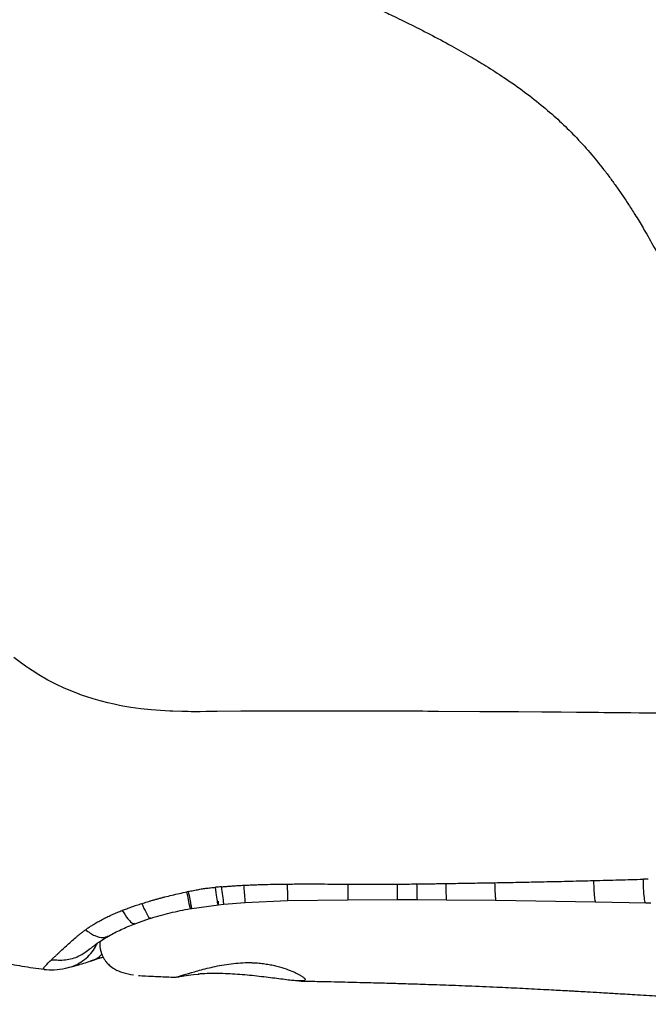
# Model space of a CAD drawing. Units: inches. Extents: x -236 to 270, y -172 to 205.
# Drawn here: x -104 to -99, y -17 to -9 of the extents above; entities that cross this region are included whole.
import ezdxf

# ---------------------------------------------------------------- set-up
doc = ezdxf.new("R2010")
doc.units = ezdxf.units.IN
doc.header["$MEASUREMENT"] = 0
doc.layers.add('ES_Equipment', color=7, linetype='Continuous')

msp = doc.modelspace()

# ---------------------------------------------------------------- linework, layer by layer
at = {"layer": 'ES_Equipment'}
for p, q in [((-102.4473, -15.9905), (-102.2237, -15.9607)), ((-102.2251, -15.9608), (-102.1792, -15.9562)), ((-102.1792, -15.9562), (-101.9999, -15.9418)), ((-101.9999, -15.9418), (-101.6441, -15.9253)), ((-101.6441, -15.9253), (-101.1372, -15.9173)), ((-101.1372, -15.9173), (-100.7217, -15.9167)), ((-100.7217, -15.9167), (-100.5546, -15.9171)), ((-100.5561, -15.9171), (-100.3069, -15.9185)), ((-100.3084, -15.9185), (-99.8933, -15.9226)), ((-99.8933, -15.9226), (-99.0565, -15.9359)), ((-99.0565, -15.9359), (-98.6356, -15.9436)), ((-98.6356, -15.9436), (-98.5938, -15.9444)), ((-102.4584, -15.9926), (-102.4473, -15.9906)), ((-102.9239, -16.1191), (-102.7923, -16.0737)), ((-103.6837, -16.5013), (-103.6843, -16.501)), ((-102.4316, -16.5468), (-102.3846, -16.5432)), ((-102.8932, -16.555), (-102.8824, -16.5553)), ((-102.5797, -16.5682), (-102.5584, -16.565)), ((-102.4536, -16.549), (-102.4317, -16.5468))]:
    msp.add_line(p, q, dxfattribs=at)
at = {"layer": 'ES_Equipment', "flags": 128}
for points in [[(-98.5183, -14.3504), (-98.617, -14.3496), (-98.692, -14.3489), (-98.7619, -14.3483), (-98.8074, -14.3479), (-98.8527, -14.3474), (-98.8978, -14.347), (-98.9427, -14.3466), (-98.9874, -14.3462), (-99.032, -14.3458), (-99.0658, -14.3455), (-99.1187, -14.345), (-99.2163, -14.3442), (-99.3463, -14.343), (-99.5087, -14.3416), (-99.7035, -14.34), (-99.8908, -14.3385), (-100.028, -14.3375), (-100.3762, -14.3352), (-100.4203, -14.3349), (-100.4641, -14.3347), (-100.5075, -14.3345), (-100.5505, -14.3343), (-100.5932, -14.334), (-100.6356, -14.3338), (-100.8488, -14.333), (-101.03, -14.3325), (-101.1793, -14.3323), (-101.2703, -14.3322), (-101.3435, -14.3322), (-101.4359, -14.3322), (-101.6657, -14.3326), (-101.8352, -14.3332), (-102.0344, -14.3343), (-102.2334, -14.3361), (-102.2775, -14.3366), (-102.3254, -14.3371), (-102.3769, -14.3375), (-102.432, -14.3376), (-102.4531, -14.3375), (-102.4766, -14.3373), (-102.5027, -14.337), (-102.5313, -14.3365), (-102.6056, -14.3342), (-102.6242, -14.3335), (-102.6289, -14.3332), (-102.63, -14.3332), (-102.6303, -14.3332), (-102.6304, -14.3332), (-102.6304, -14.3332), (-102.6304, -14.3332), (-102.6304, -14.3332), (-102.6304, -14.3332), (-102.6304, -14.3332), (-102.7103, -14.3285), (-102.7892, -14.3221), (-102.8756, -14.3127), (-102.958, -14.3012), (-103.0244, -14.29), (-103.0549, -14.2843), (-103.0973, -14.2757), (-103.1515, -14.2634), (-103.2173, -14.2466), (-103.2753, -14.23), (-103.3269, -14.2136), (-103.3724, -14.1979), (-103.4117, -14.1833), (-103.4627, -14.163), (-103.5238, -14.1365), (-103.5817, -14.1091), (-103.654, -14.0716), (-103.7307, -14.0277), (-103.7879, -13.9921), (-103.8176, -13.9725), (-103.8438, -13.9547), (-103.8665, -13.9388), (-103.8857, -13.925), (-103.941, -13.8837)], [(-102.4584, -15.9909), (-102.4587, -15.9919), (-102.4608, -15.9831), (-102.4649, -15.9641), (-102.4708, -15.9354), (-102.4785, -15.8976), (-102.4877, -15.8516)]]:
    msp.add_lwpolyline(points, dxfattribs=at)
at = {"layer": 'ES_Equipment'}
msp.add_arc((-99.5969, -15.5452), 2.6148, 185.79579, 189.04431, dxfattribs=at)
for points, knots in [([(-101.5587, -8.1381), (-101.4895, -8.1664), (-101.3607, -8.2192), (-101.1743, -8.2997), (-101.0134, -8.3714), (-100.8796, -8.433), (-100.7752, -8.4824), (-100.6924, -8.5224), (-100.6177, -8.5591), (-100.5373, -8.5994), (-100.4185, -8.6603), (-100.2745, -8.7372), (-100.1175, -8.8262), (-99.9707, -8.9147), (-99.8171, -9.0134), (-99.6544, -9.1274), (-99.4988, -9.25), (-99.3581, -9.3739), (-99.2273, -9.5022), (-99.1042, -9.6377), (-99.0065, -9.7577), (-98.9331, -9.8548), (-98.8798, -9.9287), (-98.8289, -10.0024), (-98.7775, -10.0801), (-98.72, -10.1706), (-98.6519, -10.2829), (-98.5698, -10.4263), (-98.4744, -10.6033), (-98.4096, -10.7357), (-98.3745, -10.8075)], [0, 0, 0, 0, 0.063292, 0.117739, 0.163621, 0.200991, 0.229709, 0.249409, 0.267309, 0.288203, 0.312073, 0.359486, 0.399692, 0.433717, 0.473418, 0.519705, 0.563939, 0.60332, 0.642101, 0.683775, 0.724155, 0.745093, 0.765326, 0.785528, 0.8057, 0.828511, 0.858984, 0.897604, 0.944471, 1, 1, 1, 1]), ([(-106.2743, -15.11), (-106.2129, -15.175), (-106.0964, -15.2985), (-105.9166, -15.4727), (-105.7388, -15.6378), (-105.5615, -15.7807), (-105.3813, -15.9067), (-105.203, -16.0155), (-105.019, -16.1138), (-104.8291, -16.2015), (-104.6365, -16.2775), (-104.4542, -16.3387), (-104.2962, -16.3838), (-104.1627, -16.4173), (-104.026, -16.4475), (-103.867, -16.4778), (-103.7473, -16.4938), (-103.6845, -16.5022)], [0, 0, 0, 0, 0.089773, 0.170584, 0.247825, 0.326584, 0.396178, 0.465288, 0.534634, 0.604405, 0.674559, 0.741792, 0.796723, 0.838954, 0.879393, 0.93667, 1, 1, 1, 1]), ([(-102.1983, -15.8093), (-102.1864, -15.8082), (-102.1622, -15.8061), (-102.1255, -15.8033), (-102.0882, -15.8006), (-102.0501, -15.7982), (-102.0245, -15.7968), (-102.0116, -15.7961)], [0, 0, 0, 0, 0.192609, 0.388863, 0.588812, 0.792507, 1, 1, 1, 1]), ([(-102.0116, -15.7961), (-101.997, -15.7954), (-101.9675, -15.7939), (-101.9226, -15.792), (-101.8763, -15.7904), (-101.8157, -15.7886), (-101.739, -15.787), (-101.6781, -15.7863), (-101.6464, -15.7859)], [0, 0, 0, 0, 0.119519, 0.242652, 0.369446, 0.499952, 0.73982, 1, 1, 1, 1]), ([(-102.0116, -15.7961), (-102.0097, -15.819), (-102.008, -15.8405), (-102.0049, -15.8784), (-102.0036, -15.8949), (-102.0015, -15.9208), (-102.0008, -15.9303), (-101.9999, -15.9414), (-101.9998, -15.943), (-102, -15.9409)], [0, 0, 0, 0, 0.25, 0.25, 0.5, 0.5, 0.75, 0.75, 1, 1, 1, 1]), ([(-101.6464, -15.7859), (-101.6267, -15.7857), (-101.5863, -15.7854), (-101.5241, -15.7851), (-101.4587, -15.7851), (-101.3757, -15.7852), (-101.2678, -15.7857), (-101.1828, -15.7862), (-101.1362, -15.7864)], [0, 0, 0, 0, 0.115842, 0.237819, 0.365894, 0.500007, 0.726173, 1, 1, 1, 1]), ([(-101.6464, -15.7859), (-101.6457, -15.8073), (-101.6451, -15.8274), (-101.6441, -15.8632), (-101.6438, -15.8787), (-101.6434, -15.9036), (-101.6433, -15.9128), (-101.6436, -15.9242), (-101.6439, -15.9263), (-101.6443, -15.925)], [0, 0, 0, 0, 0.25, 0.25, 0.5, 0.5, 0.75, 0.75, 1, 1, 1, 1]), ([(-101.1362, -15.7864), (-101.1361, -15.8115), (-101.1359, -15.8627), (-101.1362, -15.9091), (-101.1369, -15.914), (-101.1372, -15.9165)], [0, 0, 0, 0, 0.329313, 0.673661, 1, 1, 1, 1]), ([(-101.1362, -15.7864), (-101.1216, -15.7865), (-101.0872, -15.7867), (-101.0324, -15.787), (-100.9784, -15.7872), (-100.911, -15.7874), (-100.8284, -15.7873), (-100.7598, -15.7868), (-100.724, -15.7866)], [0, 0, 0, 0, 0.106396, 0.249995, 0.39893, 0.500046, 0.740006, 1, 1, 1, 1]), ([(-100.724, -15.7866), (-100.7238, -15.811), (-100.7234, -15.8609), (-100.7226, -15.9075), (-100.722, -15.9135), (-100.7217, -15.9165)], [0, 0, 0, 0, 0.324734, 0.664257, 1, 1, 1, 1]), ([(-100.559, -15.7849), (-100.5385, -15.7846), (-100.4995, -15.7841), (-100.4443, -15.7833), (-100.3956, -15.7826), (-100.3533, -15.7819), (-100.3272, -15.7815), (-100.3153, -15.7813)], [0, 0, 0, 0, 0.252988, 0.479239, 0.679011, 0.85253, 1, 1, 1, 1]), ([(-100.559, -15.7849), (-100.5587, -15.8097), (-100.5581, -15.8607), (-100.5565, -15.9034), (-100.5553, -15.9221), (-100.5546, -15.9171), (-100.5546, -15.917)], [0, 0, 0, 0, 0.322825, 0.660407, 0.997997, 1, 1, 1, 1]), ([(-100.3153, -15.7813), (-100.288, -15.7808), (-100.2333, -15.78), (-100.1513, -15.7786), (-100.0691, -15.7773), (-99.9867, -15.7759), (-99.9317, -15.7749), (-99.9042, -15.7744)], [0, 0, 0, 0, 0.199001, 0.398527, 0.598552, 0.799052, 1, 1, 1, 1]), ([(-100.3153, -15.7813), (-100.3148, -15.8068), (-100.3139, -15.859), (-100.3115, -15.9036), (-100.3095, -15.9233), (-100.3084, -15.9183), (-100.3084, -15.9181)], [0, 0, 0, 0, 0.320507, 0.655867, 0.991226, 1, 1, 1, 1]), ([(-99.9042, -15.7744), (-99.8742, -15.7738), (-99.8147, -15.7727), (-99.726, -15.7711), (-99.6385, -15.7693), (-99.5522, -15.7676), (-99.4294, -15.765), (-99.2702, -15.7615), (-99.1395, -15.7582), (-99.0743, -15.7566)], [0, 0, 0, 0, 0.108194, 0.214955, 0.320299, 0.42424, 0.526795, 0.764144, 1, 1, 1, 1]), ([(-99.9042, -15.7744), (-99.9036, -15.8015), (-99.9022, -15.8571), (-99.8984, -15.9056), (-99.8953, -15.9272), (-99.8934, -15.9221), (-99.8933, -15.9219)], [0, 0, 0, 0, 0.31771, 0.650695, 0.983679, 1, 1, 1, 1]), ([(-99.0743, -15.7566), (-99.0383, -15.7556), (-98.967, -15.7538), (-98.8613, -15.7508), (-98.7579, -15.7478), (-98.6898, -15.7458), (-98.6561, -15.7448)], [0, 0, 0, 0, 0.258445, 0.511196, 0.75835, 1, 1, 1, 1]), ([(-99.0743, -15.7566), (-99.0734, -15.7888), (-99.0715, -15.8549), (-99.0653, -15.9142), (-99.0599, -15.9409), (-99.0566, -15.935), (-99.0564, -15.9346)], [0, 0, 0, 0, 0.31475, 0.646362, 0.977967, 1, 1, 1, 1]), ([(-98.6356, -15.9421), (-98.6358, -15.9425), (-98.6396, -15.9488), (-98.6459, -15.9189), (-98.6531, -15.8527), (-98.6551, -15.7801), (-98.6561, -15.7448)], [0, 0, 0, 0, 0.025322, 0.356159, 0.686974, 1, 1, 1, 1]), ([(-102.8669, -15.9498), (-102.8591, -15.9473), (-102.8434, -15.9423), (-102.8197, -15.935), (-102.7958, -15.9278), (-102.7717, -15.9208), (-102.7475, -15.9139), (-102.723, -15.9072), (-102.6985, -15.9006), (-102.6618, -15.8911), (-102.6125, -15.879), (-102.5505, -15.8647), (-102.5087, -15.856), (-102.4877, -15.8516)], [0, 0, 0, 0, 0.063, 0.126392, 0.190151, 0.254251, 0.318661, 0.383347, 0.448268, 0.513382, 0.673442, 0.836054, 1, 1, 1, 1]), ([(-102.4766, -15.849), (-102.4693, -15.8473), (-102.4548, -15.844), (-102.4329, -15.8394), (-102.411, -15.8351), (-102.3891, -15.8311), (-102.3617, -15.8264), (-102.3284, -15.8215), (-102.2889, -15.8166), (-102.2621, -15.8141), (-102.2485, -15.8129)], [0, 0, 0, 0, 0.097296, 0.194117, 0.290578, 0.386821, 0.483015, 0.651357, 0.823138, 1, 1, 1, 1]), ([(-102.4766, -15.849), (-102.472, -15.8724), (-102.4677, -15.8943), (-102.4601, -15.9324), (-102.4568, -15.9487), (-102.4516, -15.9736), (-102.4496, -15.9823), (-102.4474, -15.9914), (-102.4471, -15.9918), (-102.4475, -15.9882)], [0, 0, 0, 0, 0.25, 0.25, 0.5, 0.5, 0.75, 0.75, 1, 1, 1, 1]), ([(-102.2261, -15.9293), (-102.225, -15.945), (-102.2245, -15.9557), (-102.2251, -15.9631), (-102.2264, -15.9598), (-102.2305, -15.9385), (-102.2333, -15.9205), (-102.2403, -15.8735), (-102.2443, -15.8445), (-102.2485, -15.8129)], [0, 0, 0, 0, 0.25, 0.25, 0.5, 0.5, 0.75, 0.75, 1, 1, 1, 1]), ([(-103.031, -16.0075), (-103.0248, -16.0051), (-103.0121, -16.0001), (-102.9928, -15.9927), (-102.973, -15.9854), (-102.9527, -15.9782), (-102.9319, -15.971), (-102.9107, -15.9639), (-102.889, -15.9568), (-102.8743, -15.9521), (-102.8669, -15.9498)], [0, 0, 0, 0, 0.11705, 0.236273, 0.35772, 0.48144, 0.60748, 0.735889, 0.866713, 1, 1, 1, 1]), ([(-102.8669, -15.9498), (-102.8544, -15.9773), (-102.8289, -16.0335), (-102.8035, -16.0738), (-102.7965, -16.0703), (-102.7938, -16.0689)], [0, 0, 0, 0, 0.365179, 0.747052, 1, 1, 1, 1]), ([(-103.3397, -16.1707), (-103.3357, -16.1679), (-103.3277, -16.1621), (-103.3155, -16.1536), (-103.3031, -16.1452), (-103.2906, -16.137), (-103.2778, -16.1288), (-103.2573, -16.1161), (-103.2279, -16.0989), (-103.1899, -16.0784), (-103.1508, -16.0591), (-103.112, -16.0413), (-103.0719, -16.024), (-103.045, -16.0132), (-103.031, -16.0075)], [0, 0, 0, 0, 0.0451445, 0.0901069, 0.1349103, 0.1795773, 0.2241308, 0.2685932, 0.3923289, 0.5187501, 0.6373174, 0.7599797, 0.8759705, 1, 1, 1, 1]), ([(-103.031, -16.0075), (-103.0143, -16.0334), (-102.9801, -16.0864), (-102.943, -16.1225), (-102.9301, -16.1166), (-102.9249, -16.1142)], [0, 0, 0, 0, 0.3632868, 0.7429758, 1, 1, 1, 1]), ([(-102.7942, -16.0743), (-102.7393, -16.0582), (-102.6288, -16.0257), (-102.5155, -16.0036), (-102.4583, -15.9925)], [0, 0, 0, 0, 0.495902, 1, 1, 1, 1]), ([(-103.1463, -16.2236), (-103.112, -16.2047), (-103.0426, -16.1664), (-102.9633, -16.1348), (-102.9232, -16.1188)], [0, 0, 0, 0, 0.493486, 1, 1, 1, 1]), ([(-103.6244, -16.4213), (-103.6224, -16.4195), (-103.6185, -16.4157), (-103.6123, -16.4098), (-103.6058, -16.4037), (-103.5992, -16.3975), (-103.5923, -16.391), (-103.5851, -16.3844), (-103.5778, -16.3776), (-103.5623, -16.3632), (-103.5373, -16.3401), (-103.5006, -16.3063), (-103.462, -16.2707), (-103.4281, -16.2406), (-103.4007, -16.2176), (-103.3808, -16.2016), (-103.3605, -16.186), (-103.3467, -16.1759), (-103.3397, -16.1707)], [0, 0, 0, 0, 0.032473, 0.064925, 0.097362, 0.129791, 0.162218, 0.194648, 0.227088, 0.259544, 0.393671, 0.527333, 0.659883, 0.782633, 0.839137, 0.895127, 0.94669, 1, 1, 1, 1]), ([(-103.3397, -16.1707), (-103.313, -16.189), (-103.2585, -16.2263), (-103.1913, -16.2432), (-103.1613, -16.2277), (-103.1479, -16.2208)], [0, 0, 0, 0, 0.3474854, 0.70911, 1, 1, 1, 1]), ([(-103.5093, -16.4939), (-103.4871, -16.4886), (-103.4411, -16.4776), (-103.3769, -16.4441), (-103.3192, -16.3989), (-103.2716, -16.3448), (-103.2495, -16.3031), (-103.2388, -16.2828)], [0, 0, 0, 0, 0.191716, 0.39847, 0.605224, 0.808239, 1, 1, 1, 1]), ([(-103.3, -16.3289), (-103.2934, -16.3234), (-103.2802, -16.3124), (-103.2442, -16.2862), (-103.1995, -16.2555), (-103.1635, -16.2339), (-103.1461, -16.2235)], [0, 0, 0, 0, 0.253631, 0.511068, 0.764078, 1, 1, 1, 1]), ([(-103.2162, -16.2676), (-103.2172, -16.2752), (-103.2214, -16.3099), (-103.2096, -16.3629), (-103.1883, -16.4075), (-103.1734, -16.4297), (-103.1601, -16.4476), (-103.1367, -16.4721), (-103.0908, -16.5042), (-103.0228, -16.5335), (-102.9659, -16.5434), (-102.9349, -16.5489)], [0, 0, 0, 0, 0.0400369, 0.1822415, 0.2745939, 0.3013737, 0.3256747, 0.4207562, 0.5706065, 0.7653354, 1, 1, 1, 1]), ([(-103.6244, -16.4213), (-103.5852, -16.4238), (-103.5053, -16.4287), (-103.3917, -16.3968), (-103.3305, -16.3512), (-103.3002, -16.3286)], [0, 0, 0, 0, 0.3276484, 0.6672758, 1, 1, 1, 1]), ([(-103.2966, -16.4307), (-103.2908, -16.4294), (-103.2636, -16.4231), (-103.2304, -16.4041), (-103.2087, -16.3815), (-103.2022, -16.3746)], [0, 0, 0, 0, 0.158945, 0.744172, 1, 1, 1, 1]), ([(-103.6843, -16.501), (-103.6879, -16.5003), (-103.6967, -16.4987), (-103.6799, -16.4758), (-103.6433, -16.4399), (-103.6244, -16.4213)], [0, 0, 0, 0, 0.248573, 0.611592, 1, 1, 1, 1]), ([(-103.5065, -16.4937), (-103.4762, -16.4864), (-103.4171, -16.4721), (-103.3348, -16.445), (-103.2947, -16.4318)], [0, 0, 0, 0, 0.512721, 1, 1, 1, 1]), ([(-103.2972, -16.4326), (-103.2748, -16.4253), (-103.2448, -16.4155), (-103.2012, -16.4026), (-103.1902, -16.3994)], [0, 0, 0, 0, 0.746793, 1, 1, 1, 1]), ([(-102.5806, -16.5679), (-102.5798, -16.5678), (-102.5781, -16.5678), (-102.5224, -16.5516), (-102.4449, -16.5285), (-102.3674, -16.5066), (-102.2816, -16.4842), (-102.1835, -16.4635), (-102.0785, -16.4498), (-102.0251, -16.4474), (-101.9985, -16.4463)], [0, 0, 0, 0, 0.142709, 0.316435, 0.48953, 0.576633, 0.661754, 0.831629, 0.915996, 1, 1, 1, 1]), ([(-101.9985, -16.4463), (-101.9941, -16.4462), (-101.9855, -16.446), (-101.9726, -16.446), (-101.9597, -16.4461), (-101.9467, -16.4464), (-101.9338, -16.4469), (-101.9209, -16.4475), (-101.9079, -16.4483), (-101.8825, -16.4501), (-101.8451, -16.454), (-101.7978, -16.4613), (-101.7529, -16.4705), (-101.697, -16.4847), (-101.6349, -16.5052), (-101.585, -16.5264), (-101.5526, -16.5426), (-101.5323, -16.554), (-101.5161, -16.5646), (-101.5062, -16.5724), (-101.5006, -16.5781), (-101.4975, -16.582), (-101.4955, -16.5855), (-101.4953, -16.5876), (-101.4951, -16.5886)], [0, 0, 0, 0, 0.01514, 0.030314, 0.045535, 0.060821, 0.076185, 0.091643, 0.107211, 0.122902, 0.184028, 0.246122, 0.307159, 0.369859, 0.49454, 0.620031, 0.68293, 0.746311, 0.809828, 0.873049, 0.905048, 0.936838, 0.96847, 1, 1, 1, 1]), ([(-103.6861, -16.5026), (-103.6588, -16.5047), (-103.6047, -16.509), (-103.5385, -16.4987), (-103.5058, -16.4936)], [0, 0, 0, 0, 0.5056603, 1, 1, 1, 1]), ([(-101.5477, -16.5988), (-101.5598, -16.5986), (-101.5928, -16.5983), (-101.6955, -16.5848), (-101.8385, -16.5664), (-102.0022, -16.5483), (-102.1672, -16.5377), (-102.3047, -16.5362), (-102.3693, -16.5412), (-102.3934, -16.543)], [0, 0, 0, 0, 0.09511, 0.258757, 0.421377, 0.58308, 0.744035, 0.904832, 1, 1, 1, 1]), ([(-102.889, -16.5552), (-102.8541, -16.5568), (-102.7774, -16.5604), (-102.674, -16.565), (-102.6054, -16.5679), (-102.579, -16.569)], [0, 0, 0, 0, 0.339678, 0.745741, 1, 1, 1, 1]), ([(-102.5602, -16.5655), (-102.553, -16.5638), (-102.5388, -16.5604), (-102.482, -16.5528), (-102.4536, -16.549)], [0, 0, 0, 0, 0.501062, 1, 1, 1, 1]), ([(-101.4951, -16.5886), (-101.4972, -16.5939), (-101.5003, -16.6015), (-101.5368, -16.5994), (-101.5477, -16.5988)], [0, 0, 0, 0, 0.704238, 1, 1, 1, 1]), ([(-101.5477, -16.6002), (-101.4966, -16.6013), (-101.3685, -16.6041), (-101.172, -16.6084), (-100.9773, -16.6132), (-100.819, -16.6174), (-100.6769, -16.6216), (-100.5207, -16.6265), (-100.3331, -16.633), (-100.1177, -16.6413), (-99.9017, -16.6506), (-99.6911, -16.6605), (-99.5307, -16.6686), (-99.4105, -16.675), (-99.3391, -16.6789), (-99.2845, -16.6819), (-99.2397, -16.6844), (-99.1892, -16.6872), (-99.1172, -16.6913), (-99.0147, -16.6973), (-98.8816, -16.7051), (-98.7183, -16.7151), (-98.5498, -16.7254), (-98.3801, -16.7357), (-98.2118, -16.7457), (-98.021, -16.7567), (-97.8067, -16.7686), (-97.5867, -16.7803), (-97.3805, -16.789), (-97.203, -16.7941), (-97.0531, -16.7964), (-96.9617, -16.7963), (-96.9205, -16.7963)], [0, 0, 0, 0, 0.033328, 0.083588, 0.12747, 0.159376, 0.185971, 0.219495, 0.260516, 0.307396, 0.358743, 0.400047, 0.443358, 0.462352, 0.4777, 0.489454, 0.497653, 0.506652, 0.522052, 0.544214, 0.572978, 0.608135, 0.64977, 0.68184, 0.717812, 0.758505, 0.805053, 0.856286, 0.900601, 0.938643, 0.972326, 1, 1, 1, 1])]:
    msp.add_open_spline(points, degree=3, knots=knots, dxfattribs=at)
for points in [[(-100.724, -15.7866), (-100.6685, -15.7861), (-100.6135, -15.7856), (-100.559, -15.7849)], [(-98.6145, -15.7436), (-98.6284, -15.744), (-98.6423, -15.7444), (-98.6561, -15.7448)], [(-102.4766, -15.849), (-102.4804, -15.8499), (-102.484, -15.8507), (-102.4877, -15.8516)], [(-102.1983, -15.8093), (-102.2155, -15.8103), (-102.2323, -15.8114), (-102.2485, -15.8129)]]:
    msp.add_open_spline(points, degree=3, dxfattribs=at)

doc.saveas('drawing.dxf')
